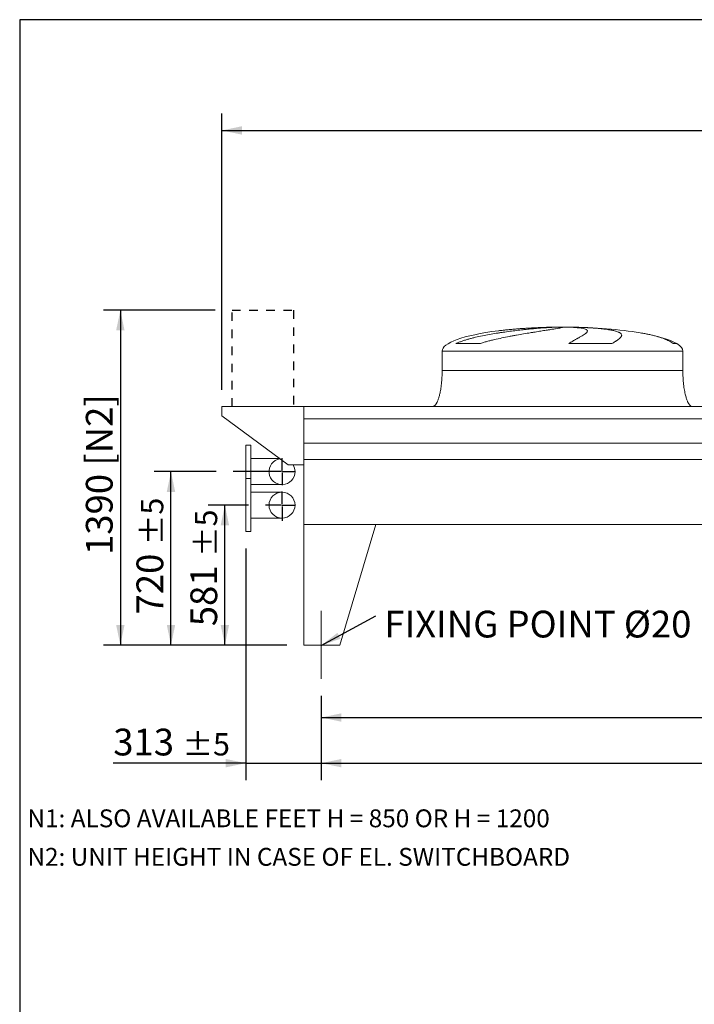
# Model space of a CAD drawing. Units: millimetres. Extents: x 205 to 14539, y 134 to 10173.
# Drawn here: x 205 to 3007, y 6087 to 10173 of the extents above; entities that cross this region are included whole.
import ezdxf

# ---------------------------------------------------------------- set-up
doc = ezdxf.new("R2010")
doc.units = ezdxf.units.MM
doc.header["$LTSCALE"] = 70
for name, pattern in [('SLD-Center', [19.05, 15.24, -1.27, 1.27, -1.27]), ('SLD-Solid', [0]), ('SLD-Stitch', [1.016, 0.508, -0.508])]:
    doc.linetypes.add(name, pattern=pattern)
doc.layers.add('GEOMETRY', color=7, linetype='SLD-Solid')
doc.layers.add('TITLE', color=7, linetype='SLD-Solid')
doc.styles.add('SLDTEXTSTYLE0', font='TXT', dxfattribs={"width": 0.605})
doc.dimstyles.new('SLDDIMSTYLE0', dxfattribs={"dimtxt": 107.869384765625, "dimasz": 83.99999999999999, "dimexe": 0, "dimexo": 0.0625, "dimgap": 26.96734619140625, "dimtad": 1, "dimdec": 0, "dimrnd": 1e-09, "dimzin": 12, "dimdsep": 46, "dimtxsty": 'SLDTEXTSTYLE0', "dimsah": 1, "dimcen": 0.09, "dimadec": 0, "dimazin": 3, "dimtol": 1, "dimtp": 5, "dimtm": 5, "dimtfac": 1, "dimtdec": 0, "dimtmove": 0, "dimatfit": 0, "dimfxl": 1, "dimfrac": 2, "dimtolj": 1, "dimarcsym": 0})
doc.dimstyles.new('SLDDIMSTYLE1', dxfattribs={"dimtxt": 107.869384765625, "dimasz": 83.99999999999999, "dimexe": 0, "dimexo": 0.0625, "dimgap": 26.96734619140625, "dimtad": 1, "dimdec": 0, "dimrnd": 1e-09, "dimzin": 12, "dimdsep": 46, "dimtxsty": 'SLDTEXTSTYLE0', "dimsah": 1, "dimcen": 0.09, "dimadec": 0, "dimazin": 3, "dimtol": 1, "dimtp": 5, "dimtm": 5, "dimtfac": 1, "dimtdec": 0, "dimtofl": 0, "dimtmove": 0, "dimatfit": 3, "dimfxl": 1, "dimfrac": 2, "dimtolj": 1, "dimarcsym": 0})
doc.dimstyles.new('SLDDIMSTYLE2', dxfattribs={"dimtxt": 107.869384765625, "dimasz": 83.99999999999999, "dimexe": 0, "dimexo": 0.0625, "dimgap": 26.96734619140625, "dimtad": 1, "dimdec": 0, "dimrnd": 1e-09, "dimzin": 12, "dimdsep": 46, "dimtxsty": 'SLDTEXTSTYLE0', "dimsah": 1, "dimcen": 0.09, "dimadec": 0, "dimazin": 3, "dimtfac": 1, "dimtdec": 0, "dimtofl": 0, "dimtmove": 0, "dimatfit": 3, "dimfxl": 1, "dimfrac": 2, "dimtolj": 1, "dimtzin": 12, "dimarcsym": 0})
doc.dimstyles.new('SLDDIMSTYLE4', dxfattribs={"dimtxt": 107.869384765625, "dimasz": 83.99999999999999, "dimexe": 0, "dimexo": 0.0625, "dimgap": 26.96734619140625, "dimtad": 1, "dimdec": 0, "dimrnd": 1e-09, "dimzin": 12, "dimdsep": 46, "dimtxsty": 'SLDTEXTSTYLE0', "dimsah": 1, "dimcen": 0.09, "dimadec": 0, "dimazin": 3, "dimtol": 1, "dimtp": 7, "dimtm": 7, "dimtfac": 1, "dimtdec": 0, "dimtofl": 0, "dimtmove": 0, "dimatfit": 3, "dimfxl": 1, "dimfrac": 2, "dimtolj": 1, "dimarcsym": 0})
doc.dimstyles.new('SLDDIMSTYLE5', dxfattribs={"dimtxt": 0.18, "dimasz": 83.99999999999999, "dimexe": 0, "dimexo": 0.0625, "dimgap": 0, "dimtad": 0, "dimtih": 1, "dimtoh": 1, "dimdec": 0, "dimrnd": 1e-09, "dimzin": 0, "dimdsep": 46, "dimtxsty": 'Standard', "dimsah": 1, "dimcen": 0.09, "dimadec": 0, "dimazin": 0, "dimtfac": 83.99999999999999, "dimtdec": 0, "dimtofl": 0, "dimtmove": 0, "dimatfit": 3, "dimfxl": 1, "dimfrac": 2, "dimtolj": 1, "dimtzin": 0, "dimarcsym": 0})

# ---------------------------------------------------------------- blocks, each defined once
blk = doc.blocks.new('_D_7')
at = {"layer": 'GEOMETRY', "color": 7}
for p, q in [((1017.135618228907, 8967.53257461463), (553.1772171909936, 8967.53257461463)), ((623.1772171909936, 8967.53257461463), (623.1772171909936, 7577.53257461463)), ((1314.635618228906, 7577.53257461463), (553.1772171909936, 7577.53257461463))]:
    blk.add_line(p, q, dxfattribs=at)
for points in [[(623.1772171909936, 8967.53257461463), (605.6772171909936, 8883.53257461463), (640.6772171909936, 8883.53257461463)], [(623.1772171909936, 7577.53257461463), (640.6772171909936, 7661.53257461463), (605.6772171909936, 7661.53257461463)]]:
    blk.add_solid(points, dxfattribs=at)
at = {"layer": 'GEOMETRY', "color": 7, "char_height": 111.125, "attachment_point": 1, "rotation": 90.00000000000041, "style": 'SLDTEXTSTYLE0'}
for s, insert in [('[N2]', (479.9295646088324, 8322.43595816021)), ('1390', (479.929564608835, 7951.504817014682))]:
    blk.add_mtext(s, dxfattribs=dict(at, insert=insert))
blk = doc.blocks.new('_D_8')
at = {"layer": 'GEOMETRY'}
for p, q in [((1457.635618228907, 7367.532574614631), (1457.635618228907, 7017.522767514294)), ((9761.635618228906, 7367.532574614631), (9761.635618228906, 7017.522767514294)), ((1457.635618228907, 7087.522767514294), (9761.635618228906, 7087.522767514294))]:
    blk.add_line(p, q, dxfattribs=at)
for points in [[(1457.635618228907, 7087.522767514294), (1541.635618228907, 7070.022767514294), (1541.635618228907, 7105.022767514294)], [(9761.635618228906, 7087.522767514294), (9677.635618228906, 7105.022767514294), (9677.635618228906, 7070.022767514294)]]:
    blk.add_solid(points, dxfattribs=at)
at = {"layer": 'GEOMETRY', "attachment_point": 1, "style": 'SLDTEXTSTYLE0'}
for s, insert, char_height in [('8304', (5356.260319885308, 7230.770420096455), 111.125), ('±5', (5726.676998373562, 7212.143380102608), 92.60416666666667)]:
    blk.add_mtext(s, dxfattribs=dict(at, insert=insert, char_height=char_height))
blk = doc.blocks.new('_D_11')
at = {"layer": 'GEOMETRY', "color": 7}
for p, q in [((1144.635618228907, 7978.53257461463), (1144.635618228907, 7017.522767514294)), ((1457.635618228907, 7367.532574614631), (1457.635618228907, 7017.522767514294)), ((1144.635618228907, 7087.522767514294), (593.7027089494649, 7087.522767514294)), ((1144.635618228907, 7087.522767514294), (1457.635618228907, 7087.522767514294)), ((1457.635618228907, 7087.522767514294), (1653.635618228907, 7087.522767514294))]:
    blk.add_line(p, q, dxfattribs=at)
for points in [[(1144.635618228907, 7087.522767514294), (1060.635618228907, 7105.022767514294), (1060.635618228907, 7070.022767514294)], [(1457.635618228907, 7087.522767514294), (1541.635618228907, 7070.022767514294), (1541.635618228907, 7105.022767514294)]]:
    blk.add_solid(points, dxfattribs=at)
at = {"layer": 'GEOMETRY', "color": 7, "attachment_point": 1, "style": 'SLDTEXTSTYLE0'}
for s, insert, char_height in [('313', (593.7027089494649, 7230.770420096455), 111.125), ('±5', (881.804562752265, 7212.143380102608), 92.60416666666667)]:
    blk.add_mtext(s, dxfattribs=dict(at, insert=insert, char_height=char_height))
blk = doc.blocks.new('_D_12')
at = {"layer": 'GEOMETRY', "color": 7}
for p, q in [((1155.41775277865, 8158.53257461463), (987.3236194291668, 8158.53257461463)), ((1057.323619429167, 7577.53257461463), (1057.323619429167, 8158.53257461463)), ((1314.635618228907, 7577.53257461463), (987.3236194291667, 7577.53257461463))]:
    blk.add_line(p, q, dxfattribs=at)
for points in [[(1057.323619429167, 8158.53257461463), (1039.823619429167, 8074.53257461463), (1074.823619429167, 8074.53257461463)], [(1057.323619429167, 7577.53257461463), (1074.823619429167, 7661.53257461463), (1039.823619429167, 7661.53257461463)]]:
    blk.add_solid(points, dxfattribs=at)
at = {"layer": 'GEOMETRY', "color": 7, "attachment_point": 1, "rotation": 90, "style": 'SLDTEXTSTYLE0'}
for s, insert, char_height in [('±5', (932.7030068408543, 7943.91654241656), 92.60416666666667), ('581', (914.0759668470072, 7655.81468861376), 111.125)]:
    blk.add_mtext(s, dxfattribs=dict(at, insert=insert, char_height=char_height))
blk = doc.blocks.new('_D_13')
at = {"layer": 'GEOMETRY', "color": 7}
for p, q in [((1021.60094006538, 8297.53257461463), (763.4689466124184, 8297.53257461463)), ((833.4689466124184, 7577.53257461463), (833.4689466124184, 8297.53257461463)), ((1314.635618228907, 7577.53257461463), (763.4689466124184, 7577.53257461463))]:
    blk.add_line(p, q, dxfattribs=at)
for points in [[(833.4689466124184, 8297.53257461463), (815.9689466124184, 8213.53257461463), (850.9689466124184, 8213.53257461463)], [(833.4689466124184, 7577.53257461463), (850.9689466124184, 7661.53257461463), (815.9689466124184, 7661.53257461463)]]:
    blk.add_solid(points, dxfattribs=at)
at = {"layer": 'GEOMETRY', "color": 7, "attachment_point": 1, "rotation": 90, "style": 'SLDTEXTSTYLE0'}
for s, insert, char_height in [('±5', (708.8483340241062, 7992.837836245196), 92.60416666666667), ('720', (690.2212940302592, 7704.735982442396), 111.125)]:
    blk.add_mtext(s, dxfattribs=dict(at, insert=insert, char_height=char_height))
blk = doc.blocks.new('_D_14')
at = {"layer": 'GEOMETRY', "color": 7}
for p, q in [((1457.635618228907, 7367.532574614631), (1457.635618228907, 7207.013302917122)), ((5657.635618228907, 7367.532574614631), (5657.635618228907, 7207.013302917122)), ((1457.635618228907, 7277.013302917122), (5657.635618228907, 7277.013302917122))]:
    blk.add_line(p, q, dxfattribs=at)
for points in [[(1457.635618228907, 7277.013302917122), (1541.635618228907, 7259.513302917122), (1541.635618228907, 7294.513302917122)], [(5657.635618228907, 7277.013302917122), (5573.635618228907, 7294.513302917122), (5573.635618228907, 7259.513302917122)]]:
    blk.add_solid(points, dxfattribs=at)
at = {"layer": 'GEOMETRY', "color": 7, "insert": (4205.010170727835, 7420.260955499283), "char_height": 111.125, "attachment_point": 1, "style": 'SLDTEXTSTYLE0'}
blk.add_mtext('4200', dxfattribs=at)
blk = doc.blocks.new('_D_16')
at = {"layer": 'GEOMETRY', "color": 7}
for p, q in [((1044.635618228907, 8637.53257461463), (1044.635618228907, 9783.750639223374)), ((9924.635618228906, 8418.53257461463), (9924.635618228906, 9783.750639223374)), ((1044.635618228907, 9713.750639223374), (9924.635618228906, 9713.750639223374))]:
    blk.add_line(p, q, dxfattribs=at)
for points in [[(1044.635618228907, 9713.750639223374), (1128.635618228907, 9696.250639223374), (1128.635618228907, 9731.250639223374)], [(9924.635618228906, 9713.750639223374), (9840.635618228906, 9731.250639223374), (9840.635618228906, 9696.250639223374)]]:
    blk.add_solid(points, dxfattribs=at)
at = {"layer": 'GEOMETRY', "color": 7, "attachment_point": 1, "style": 'SLDTEXTSTYLE0'}
for s, insert, char_height in [('8880', (5231.260319885308, 9856.998291805534), 111.125), ('±7', (5601.676998373562, 9838.371251811684), 92.60416666666667)]:
    blk.add_mtext(s, dxfattribs=dict(at, insert=insert, char_height=char_height))
blk = doc.blocks.new('SW_NOTE_3')
at = {"layer": 'GEOMETRY', "color": 0, "insert": (35.35384035313009, 20.65052523026065), "char_height": 111.125, "attachment_point": 1, "style": 'SLDTEXTSTYLE0'}
blk.add_mtext('FIXING POINT Ø20', dxfattribs=at)
blk = doc.blocks.new('SW_CENTERMARKSYMBOL_0')
at = {"layer": 'GEOMETRY', "color": 0}
for p, q in [((0, 4.999999999999866), (0, 56.50000000000072)), ((-4.999999999999866, 0), (-69.21786545025715, 0)), ((0, 0), (-2.499999999999933, 0)), ((0, 0), (0, 2.500000000000418)), ((0, 0), (0, -2.499999999999447)), ((0, 0), (2.499999999999933, 0)), ((4.999999999999866, 0), (56.49999999999999, 0)), ((0, -4.999999999999866), (0, -65.64759605055703))]:
    blk.add_line(p, q, dxfattribs=at)
blk = doc.blocks.new('SW_CENTERMARKSYMBOL_1')
at = {"layer": 'GEOMETRY', "color": 0}
for p, q in [((0, 4.999999999999866), (0, 56.50000000000072)), ((-4.999999999999866, 0), (-203.0346781635273, 0)), ((0, 0), (-2.499999999999933, 0)), ((0, 0), (0, 2.500000000000418)), ((0, 0), (0, -2.499999999999447)), ((0, 0), (2.499999999999933, 0)), ((4.999999999999866, 0), (56.49999999999999, 0)), ((0, -4.999999999999866), (0, -56.49999999999974))]:
    blk.add_line(p, q, dxfattribs=at)

msp = doc.modelspace()

# ---------------------------------------------------------------- linework, layer by layer
at = {"color": 8, "linetype": 'SLD-Solid', "lineweight": 15}
for p, q in [((2404.635618228906, 8896.925733332924), (2407.327509832674, 8896.925733332924)), ((2484.63561822891, 8897.40749639182), (2434.635618228907, 8897.40749639182)), ((2934.635618228908, 8828.757564606622), (2918.747444683341, 8828.757564606622)), ((1959.635618228907, 8797.53257461463), (2959.635618228907, 8797.53257461463))]:
    msp.add_line(p, q, dxfattribs=at)
at = {"color": 7, "linetype": 'SLD-Solid', "lineweight": 15}
for p, q in [((2428.0889142296, 8896.925733332924), (2459.635618228908, 8896.925733332924)), ((2492.73544450227, 8896.925733332924), (2511.943726625141, 8896.925733332924)), ((2115.681737356475, 8828.757564606622), (2016.599409502706, 8828.757564606622)), ((2664.912640248983, 8828.757564606622), (2485.646514103339, 8828.757564606622)), ((1959.635618228907, 8797.53257461463), (1959.635618228907, 8717.53257461463)), ((2959.635618228907, 8717.53257461463), (2959.635618228907, 8797.53257461463)), ((1384.635618228907, 8567.53257461463), (1044.635618228907, 8567.53257461463)), ((1044.635618228907, 8567.53257461463), (1044.635618228907, 8529.53257461463)), ((3469.635618228907, 8567.53257461463), (1384.635618228907, 8567.53257461463)), ((1384.635618228907, 8517.046935023585), (1384.635618228907, 8567.53257461463)), ((1384.635618228907, 8325.53257461463), (1384.635618228907, 8567.53257461463)), ((1044.635618228907, 8529.53257461463), (1319.635618228907, 8325.53257461463)), ((3469.635618228907, 8517.046935023585), (1384.635618228907, 8517.046935023585)), ((1164.635618228908, 8407.532574614628), (1144.635618228908, 8407.532574614628)), ((1144.635618228908, 8297.532574614628), (1144.635618228908, 8407.532574614628)), ((1164.635618228908, 8297.532574614628), (1164.635618228908, 8407.532574614628)), ((3469.635618228907, 8415.53257461463), (1384.635618228907, 8415.53257461463)), ((1284.586598621064, 8351.53257461463), (1164.635618228908, 8351.53257461463)), ((3469.635618228907, 8348.53257461463), (1384.635618228907, 8348.53257461463)), ((1384.635618228907, 8077.53257461463), (1384.635618228907, 8348.53257461463)), ((1144.635618228908, 8268.53257461463), (1144.635618228908, 8297.532574614628)), ((1164.635618228908, 8268.53257461463), (1164.635618228908, 8297.532574614628)), ((1319.635618228907, 8325.53257461463), (1384.635618228907, 8325.53257461463)), ((1164.635618228908, 8268.53257461463), (1144.635618228908, 8268.53257461463)), ((1144.635618228908, 8268.53257461463), (1144.635618228908, 8048.53257461463)), ((1164.635618228908, 8268.53257461463), (1164.635618228908, 8048.53257461463)), ((1164.635618228908, 8243.53257461463), (1294.635618228908, 8243.53257461463)), ((1294.635618228908, 8212.53257461463), (1164.635618228908, 8212.53257461463)), ((1164.635618228908, 8104.53257461463), (1294.635618228908, 8104.53257461463)), ((1384.635618228907, 8077.53257461463), (1684.635618228907, 8077.53257461463)), ((1384.635618228907, 8077.53257461463), (1384.635618228907, 7577.53257461463)), ((9834.635618228906, 8077.53257461463), (1384.635618228907, 8077.53257461463)), ((1684.635618228907, 8077.53257461463), (1534.635618228907, 7577.53257461463)), ((1144.635618228908, 8048.53257461463), (1164.635618228908, 8048.53257461463)), ((1534.635618228908, 7577.53257461463), (1384.635618228907, 7577.53257461463))]:
    msp.add_line(p, q, dxfattribs=at)
msp.add_circle((1294.635618228908, 8158.53257461463), 54.00000000000023, dxfattribs=at)
for radius, start, end in [(54.00000000000096, 99.62111616955747, 0), (54.00000000000023, 0, 31.23292901551341)]:
    msp.add_arc((1294.635618228908, 8297.53257461463), radius, start, end, dxfattribs=at)
for major_axis, ratio, start_param, end_param in [((-500.0000000000007, 0), 0.1999999999999997, 5.274037834467793, 6.283185307179586), ((-500.0000000000007, 0), 0.1999999999999997, 4.822612030372444, 5.274037834467793), ((-500.0000000000007, 0), 0.1999999999999997, 4.762409837190468, 4.822612030372444), ((-500.0000000000007, 0), 0.1999999999999997, 4.712388980384692, 4.762409837190468), ((499.9999999999995, 0), 0.2000000000000002, 1.520775469989122, 1.570796326794897), ((499.9999999999995, 0), 0.2000000000000002, 0.870235238109559, 1.520775469989122), ((499.9999999999995, 0), 0.2000000000000002, 0.3175604292915171, 0.870235238109559), ((499.9999999999995, 0), 0.2000000000000002, 0, 0.3175604292915171)]:
    msp.add_ellipse((2459.635618228908, 8797.53257461463), major_axis=major_axis, ratio=ratio, start_param=start_param, end_param=end_param, dxfattribs=at)
for points, knots in [([(2016.599409502706, 8828.757564606622), (2020.817197643837, 8830.798129503697), (2025.114859935949, 8832.663536369191), (2033.832779455744, 8836.169184823228), (2038.253573069435, 8837.80764201068), (2047.199693906785, 8840.92136954515), (2051.725207314383, 8842.396015414613), (2060.870037585004, 8845.220139721283), (2065.489433400254, 8846.569350354035), (2072.483870845874, 8848.51814299875), (2074.827792519784, 8849.155537400773), (2079.518723458751, 8850.402851645209), (2081.867711093493, 8851.013339355926), (2088.924475177623, 8852.809007636817), (2093.642023037552, 8853.958536149808), (2107.828994219492, 8857.287634292668), (2117.332493003402, 8859.348889776273), (2136.414078029271, 8863.23597950802), (2145.992302146451, 8865.06112516383), (2165.214060192112, 8868.523822094432), (2174.857653543178, 8870.161065867442), (2186.949614595223, 8872.109855065097), (2189.367736062654, 8872.494334264908), (2194.185497051962, 8873.250437856861), (2196.587697556499, 8873.62247662745), (2203.774307705581, 8874.721382688334), (2208.538732235026, 8875.431062649863), (2222.752228429054, 8877.497039712985), (2232.121631382077, 8878.790534649012), (2250.646328425219, 8881.232647955658), (2259.801638857884, 8882.38118128604), (2277.892923174389, 8884.548520175482), (2286.828924334349, 8885.567280886133), (2297.855889206558, 8886.765706408587), (2300.050691818506, 8887.001250349642), (2304.406313135574, 8887.4629154045), (2306.569098849342, 8887.689250801495), (2313.012727090404, 8888.355151613097), (2317.248860296957, 8888.781622846782), (2329.780445373645, 8890.011303422169), (2337.899379017076, 8890.76492470934), (2353.669890787212, 8892.150055910466), (2361.321474103136, 8892.781540181237), (2376.151266019484, 8893.928192457175), (2383.32951443099, 8894.44335287462), (2391.996340010363, 8895.015823945452), (2393.713427424797, 8895.126666908756), (2397.104687719616, 8895.340461659947), (2398.780329895209, 8895.443511331043), (2403.747481292942, 8895.741260902476), (2406.979241782693, 8895.924569135157), (2416.436053370782, 8896.429780376822), (2422.423063856983, 8896.707088112582), (2428.0889142296, 8896.925733332924)], [0, 0, 0, 0, 0.03124999999999992, 0.03124999999999992, 0.06249999999999985, 0.06249999999999985, 0.09374999999999978, 0.09374999999999978, 0.1249999999999997, 0.1249999999999997, 0.1406249999999998, 0.1406249999999998, 0.1562499999999999, 0.1562499999999999, 0.1875000000000004, 0.1875000000000004, 0.2500000000000005, 0.2500000000000005, 0.3125000000000006, 0.3125000000000006, 0.3750000000000006, 0.3750000000000006, 0.3906250000000009, 0.3906250000000009, 0.4062500000000011, 0.4062500000000011, 0.4375000000000016, 0.4375000000000016, 0.5000000000000018, 0.5000000000000018, 0.562500000000002, 0.562500000000002, 0.6250000000000021, 0.6250000000000021, 0.6406250000000021, 0.6406250000000021, 0.6562500000000021, 0.6562500000000021, 0.6875000000000021, 0.6875000000000021, 0.7500000000000018, 0.7500000000000018, 0.8125000000000016, 0.8125000000000016, 0.8750000000000013, 0.8750000000000013, 0.8906250000000012, 0.8906250000000012, 0.9062500000000012, 0.9062500000000012, 0.9375000000000011, 0.9375000000000011, 1, 1, 1, 1]), ([(2459.635618228908, 8896.925733332924), (2459.635618228908, 8896.688349412787), (2459.02157423473, 8896.38335138445), (2456.613119175876, 8895.63962020837), (2454.818551296367, 8895.200885614124), (2451.24172980151, 8894.438404254408), (2449.901611282863, 8894.166793761588), (2447.666498929815, 8893.732174575638), (2446.883949390721, 8893.582763790315), (2445.653245896046, 8893.35167595185), (2445.233529994479, 8893.273484463292), (2444.375014602602, 8893.114746250772), (2443.935865595324, 8893.034136288594), (2439.908501952616, 8892.299978751365), (2435.787974935059, 8891.584303893675), (2426.506953866815, 8890.022386192008), (2421.346325259612, 8889.176168489594), (2412.825558277473, 8887.800539849877), (2409.855027699914, 8887.324224871585), (2405.201050241202, 8886.581481476394), (2403.616674166931, 8886.329184266297), (2400.381110739512, 8885.814833497758), (2398.727341735443, 8885.552371293827), (2390.336667859473, 8884.222267055447), (2383.218027408918, 8883.098695015717), (2368.200062727154, 8880.721158740855), (2360.300633209611, 8879.467259564834), (2347.867058049582, 8877.474542332338), (2343.624906010223, 8876.791594942251), (2337.113352770063, 8875.73665175324), (2334.918099729303, 8875.379911591395), (2330.477629689608, 8874.65576428163), (2328.230558781202, 8874.288048265922), (2316.940203744835, 8872.433241163915), (2307.681006756648, 8870.889437134256), (2288.729736819019, 8867.65919413997), (2279.037574618762, 8865.97293074349), (2264.178904579264, 8863.311241125974), (2259.172500614523, 8862.40185955435), (2251.582214306151, 8861.000137431374), (2249.038665660115, 8860.526611619545), (2243.92451616797, 8859.566111493392), (2241.353142134765, 8859.07897242667), (2228.509653339554, 8856.62293590663), (2218.213555113033, 8854.58206851651), (2197.594105859652, 8850.292053275853), (2187.27050863058, 8848.043946749709), (2171.78064464435, 8844.444867135553), (2166.616676815072, 8843.206980207828), (2158.872876128304, 8841.278055438826), (2156.291978444259, 8840.62301203485), (2151.131625131487, 8839.285480457296), (2148.550924975454, 8838.602626928208), (2140.846568074799, 8836.516246090172), (2135.74955271952, 8835.072793051166), (2125.64446116715, 8832.040640491461), (2120.636163540111, 8830.452758207826), (2115.681737356475, 8828.757564606622)], [0, 0, 0, 0, 0.06250000000000017, 0.06250000000000017, 0.1250000000000003, 0.1250000000000003, 0.1562500000000004, 0.1562500000000004, 0.1718750000000002, 0.1718750000000002, 0.1796874999999997, 0.1796874999999997, 0.1874999999999991, 0.1874999999999991, 0.2499999999999992, 0.2499999999999992, 0.3124999999999993, 0.3124999999999993, 0.3437499999999997, 0.3437499999999997, 0.3593749999999997, 0.3593749999999997, 0.3749999999999997, 0.3749999999999997, 0.4374999999999991, 0.4374999999999991, 0.4999999999999984, 0.4999999999999984, 0.5312499999999983, 0.5312499999999983, 0.5468749999999981, 0.5468749999999981, 0.5624999999999979, 0.5624999999999979, 0.6249999999999976, 0.6249999999999976, 0.6874999999999971, 0.6874999999999971, 0.7187499999999971, 0.7187499999999971, 0.7343749999999972, 0.7343749999999972, 0.7499999999999972, 0.7499999999999972, 0.812499999999998, 0.812499999999998, 0.8749999999999989, 0.8749999999999989, 0.9062499999999994, 0.9062499999999994, 0.9218749999999996, 0.9218749999999996, 0.9374999999999997, 0.9374999999999997, 0.9687499999999999, 0.9687499999999999, 1, 1, 1, 1]), ([(2485.646514103339, 8828.757564606622), (2488.480657665331, 8830.798129503697), (2491.279317580467, 8832.663536369191), (2496.771297902019, 8836.169184823228), (2499.465088437373, 8837.80764201068), (2504.729293853943, 8840.92136954515), (2507.299877858622, 8842.396015414613), (2512.305559159537, 8845.220139721283), (2514.74073165831, 8846.569350354035), (2518.284935066499, 8848.51814299875), (2519.448962283368, 8849.155537400773), (2521.731168242316, 8850.402851645209), (2522.85038127616, 8851.013339355926), (2526.14213617252, 8852.809007636817), (2528.248795117229, 8853.958536149808), (2534.303706900254, 8857.287634292668), (2537.987116741919, 8859.348889776273), (2544.636773981695, 8863.23597950802), (2547.603174421188, 8865.061125163831), (2552.799812345389, 8868.523822094432), (2555.0301783809, 8870.161065867442), (2557.338248311963, 8872.109855065097), (2557.77536018416, 8872.494334264908), (2558.597501133406, 8873.25043785686), (2558.983027796928, 8873.62247662745), (2560.063489096569, 8874.721382688334), (2560.682336140865, 8875.431062649863), (2562.237457003446, 8877.497039712985), (2562.872793941141, 8878.790534649012), (2563.344655614515, 8881.232647955658), (2563.181201310043, 8882.38118128604), (2562.043756934633, 8884.548520175482), (2561.069842269422, 8885.567280886133), (2559.32785834705, 8886.765706408587), (2558.953673421955, 8887.001250349642), (2558.1562355416, 8887.4629154045), (2557.732677024212, 8887.689250801495), (2556.388087197469, 8888.355151613097), (2555.393174597967, 8888.781622846782), (2552.116490551387, 8890.011303422169), (2549.543269230093, 8890.76492470934), (2543.626232058626, 8892.150055910466), (2540.282421653348, 8892.781540181237), (2532.815130664393, 8893.928192457175), (2528.691713649746, 8894.44335287462), (2523.033898060645, 8895.015823945454), (2521.877662348318, 8895.126666908756), (2519.522858272482, 8895.340461659947), (2518.32334236213, 8895.443511331043), (2514.658666376893, 8895.741260902474), (2512.127407364857, 8895.924569135157), (2504.269846990154, 8896.429780376824), (2498.680238704183, 8896.707088112582), (2492.73544450227, 8896.925733332924)], [0, 0, 0, 0, 0.03124999999999865, 0.03124999999999865, 0.06249999999999729, 0.06249999999999729, 0.09374999999999595, 0.09374999999999595, 0.1249999999999946, 0.1249999999999946, 0.1406249999999948, 0.1406249999999948, 0.1562499999999949, 0.1562499999999949, 0.1874999999999948, 0.1874999999999948, 0.2499999999999939, 0.2499999999999939, 0.3124999999999931, 0.3124999999999931, 0.3749999999999923, 0.3749999999999923, 0.3906249999999923, 0.3906249999999923, 0.4062499999999924, 0.4062499999999924, 0.437499999999993, 0.437499999999993, 0.4999999999999936, 0.4999999999999936, 0.5624999999999942, 0.5624999999999942, 0.6249999999999948, 0.6249999999999948, 0.6406249999999951, 0.6406249999999951, 0.6562499999999954, 0.6562499999999954, 0.687499999999996, 0.687499999999996, 0.749999999999997, 0.749999999999997, 0.8124999999999981, 0.8124999999999981, 0.8749999999999992, 0.8749999999999992, 0.8906249999999997, 0.8906249999999997, 0.9062500000000001, 0.9062500000000001, 0.9375000000000002, 0.9375000000000002, 1, 1, 1, 1]), ([(2511.943726625142, 8896.925733332924), (2522.143521430145, 8896.688349412787), (2532.052036587465, 8896.38335138445), (2551.308994303707, 8895.63962020837), (2560.657363107782, 8895.200885614124), (2574.259842514943, 8894.438404254408), (2578.723823515825, 8894.166793761588), (2585.312997089115, 8893.732174575638), (2587.49157766757, 8893.582763790317), (2590.732438846802, 8893.35167595185), (2591.808223557914, 8893.273484463292), (2593.950730288257, 8893.114746250772), (2595.018256978486, 8893.034136288594), (2604.55820872785, 8892.299978751365), (2612.583057991766, 8891.584303893675), (2627.756533991906, 8890.022386192008), (2634.905050996118, 8889.176168489594), (2644.970060364255, 8887.800539849877), (2648.215178000145, 8887.324224871585), (2652.915583522881, 8886.581481476394), (2654.454489882073, 8886.329184266297), (2657.475892442799, 8885.814833497758), (2658.960518238921, 8885.552371293827), (2666.200769833803, 8884.222267055447), (2671.428992189753, 8883.098695015717), (2680.798550168149, 8880.721158740853), (2684.939753133167, 8879.467259564834), (2690.335497021128, 8877.474542332338), (2691.997754907018, 8876.791594942251), (2694.283671308241, 8875.73665175324), (2695.011044440611, 8875.379911591395), (2696.395838472545, 8874.65576428163), (2697.05363633308, 8874.288048265922), (2700.1471422551, 8872.433241163915), (2702.015535499451, 8870.889437134256), (2704.584349143475, 8867.659194139971), (2705.284609528776, 8865.97293074349), (2705.45990471346, 8863.311241125974), (2705.372165546766, 8862.40185955435), (2705.018505725478, 8861.000137431374), (2704.863589957885, 8860.526611619545), (2704.47897948341, 8859.566111493392), (2704.249066734896, 8859.07897242667), (2702.920128518666, 8856.62293590663), (2701.280456127716, 8854.58206851651), (2696.898674137391, 8850.292053275853), (2694.156215525989, 8848.04394674971), (2689.227959192001, 8844.444867135551), (2687.449210671052, 8843.206980207828), (2684.577009032901, 8841.278055438826), (2683.585585899273, 8840.62301203485), (2681.534601106221, 8839.285480457296), (2680.47443111305, 8838.602626928208), (2677.206567985369, 8836.516246090172), (2674.907257823561, 8835.072793051166), (2670.078620362901, 8832.040640491461), (2667.549102689454, 8830.452758207828), (2664.912640248983, 8828.757564606622)], [0, 0, 0, 0, 0.06250000000000573, 0.06250000000000573, 0.1250000000000115, 0.1250000000000115, 0.1562500000000143, 0.1562500000000143, 0.1718750000000159, 0.1718750000000159, 0.1796875000000169, 0.1796875000000169, 0.1875000000000179, 0.1875000000000179, 0.250000000000017, 0.250000000000017, 0.3125000000000162, 0.3125000000000162, 0.3437500000000158, 0.3437500000000158, 0.3593750000000157, 0.3593750000000157, 0.3750000000000154, 0.3750000000000154, 0.4375000000000145, 0.4375000000000145, 0.5000000000000135, 0.5000000000000135, 0.5312500000000125, 0.5312500000000125, 0.5468750000000118, 0.5468750000000118, 0.562500000000011, 0.562500000000011, 0.6250000000000072, 0.6250000000000072, 0.6875000000000036, 0.6875000000000036, 0.718750000000002, 0.718750000000002, 0.7343750000000016, 0.7343750000000016, 0.750000000000001, 0.750000000000001, 0.8125000000000004, 0.8125000000000004, 0.8749999999999999, 0.8749999999999999, 0.9062499999999994, 0.9062499999999994, 0.921874999999999, 0.921874999999999, 0.9374999999999987, 0.9374999999999987, 0.9687499999999993, 0.9687499999999993, 1, 1, 1, 1]), ([(1959.635618228907, 8717.53257461463), (1959.600047057565, 8712.71712954575), (1959.52956187072, 8703.175201838305), (1958.965663384324, 8689.076878286323), (1958.091165601979, 8675.470039514892), (1956.908944325614, 8662.548089937522), (1955.471144371793, 8650.4684069315), (1953.853098291466, 8639.530758320916), (1952.119737158729, 8629.766799338156), (1950.332636443223, 8621.166748003896), (1948.495072662806, 8613.508059234233), (1946.645898380274, 8606.763456860672), (1944.753173650445, 8600.67287382822), (1942.842359952136, 8595.247117746692), (1940.935360012218, 8590.480180390237), (1939.160630736155, 8586.548889429527), (1937.540239884889, 8583.347274641881), (1936.111498804699, 8580.811679953656), (1934.659162995228, 8578.473029293431), (1932.925583399781, 8575.975193391649), (1930.808475330439, 8573.406563042508), (1928.388163299988, 8571.067687535455), (1925.816820700495, 8569.223201447545), (1922.872021218059, 8567.826153232927), (1920.719940242899, 8567.630934973251), (1919.635618228907, 8567.53257461463)], [0, 0, 0, 0, 0.08918102144821634, 0.1767144775535671, 0.2612700687649852, 0.3416808293210749, 0.4170010828952859, 0.4865403385840197, 0.5464246884623158, 0.6006353143640845, 0.649194137240892, 0.6922677497253914, 0.7301334829038728, 0.7672923008882314, 0.7987735261793673, 0.8251921595736215, 0.8471502542954258, 0.8652084018057943, 0.8790755518858424, 0.8981233069692055, 0.9214798344606631, 0.9406175212610579, 0.9602647765482125, 0.9799794812477233, 1, 1, 1, 1]), ([(2999.635618228907, 8567.53257461463), (2999.035117130206, 8567.562117000274), (2997.867852083082, 8567.619542031214), (2995.722845515027, 8568.171736574752), (2993.457141828873, 8569.231864488638), (2991.360644014966, 8570.724946670694), (2989.939237884545, 8571.985153223937), (2988.993090139209, 8572.93033355734), (2988.269475655456, 8573.70714253906), (2987.527507538544, 8574.558687429213), (2986.483518597302, 8575.845705853095), (2985.103091631656, 8577.731735852842), (2983.372220471941, 8580.422163381316), (2981.442155801711, 8583.85630743), (2979.334081721177, 8588.171943442174), (2977.141897310971, 8593.360740211288), (2974.896534904587, 8599.501355514301), (2972.636559493421, 8606.657088751253), (2970.371351906973, 8615.025657574966), (2968.158819888171, 8624.665077339248), (2966.063733051075, 8635.591866102148), (2964.196071065526, 8647.507652896347), (2962.600246782029, 8660.280693319048), (2961.312666416469, 8673.732171797337), (2960.361972779882, 8687.907579307126), (2959.750436718914, 8702.589691051258), (2959.674108845047, 8712.523269970236), (2959.635618228907, 8717.53257461463)], [0, 0, 0, 0, 0.0111075016741504, 0.02159096543393436, 0.04079394173387212, 0.05706027631255235, 0.06909993353698937, 0.07593683175659291, 0.08182082151093908, 0.08875695186003028, 0.0968488130324235, 0.1125044419447284, 0.1320124983836966, 0.1560582933864003, 0.1854149496467229, 0.2209123735415652, 0.2603244724772138, 0.3064549056323195, 0.3598381341357368, 0.4208362037553866, 0.4895665585837713, 0.5658354143612631, 0.644157655371525, 0.7279159818187199, 0.8160455695282866, 0.9072354696695827, 1, 1, 1, 1])]:
    msp.add_open_spline(points, degree=3, knots=knots, dxfattribs=at)
at = {"color": 8, "linetype": 'SLD-Solid', "lineweight": 15}
for points, knots in [([(2407.327509832674, 8896.925733332924), (2402.411101028826, 8896.802531873818), (2392.574495509499, 8896.55603403343), (2377.536772036452, 8896.06356595766), (2362.202468637023, 8895.475897223841), (2346.588540747915, 8894.780348369417), (2330.75048080927, 8893.976793085763), (2315.034680064088, 8893.079830733039), (2299.493267887102, 8892.092583313395), (2284.171575581631, 8891.018976996504), (2268.821596963183, 8889.838392321923), (2253.495159474433, 8888.54733050194), (2238.250587654356, 8887.142200925431), (2223.379789884418, 8885.649958308837), (2208.978074441663, 8884.060052138593), (2199.022739675137, 8882.903127500442), (2193.964750387688, 8882.243031064572), (2193.428360164536, 8882.173029082674)], [0, 0, 0, 0, 0.06989641666509579, 0.1398466859409203, 0.2097432037456882, 0.2816680131161168, 0.3536513582218454, 0.4255763467899896, 0.4954705056244105, 0.5654181509807625, 0.6353125248964, 0.7072161596030797, 0.7791777252479236, 0.851081657987479, 0.9213432920215702, 0.991658604487411, 1, 1, 1, 1]), ([(2918.747444683341, 8828.757564606622), (2916.098650381434, 8830.789938627893), (2910.800175672402, 8834.855366563634), (2901.962209595505, 8839.934075492503), (2892.530193837589, 8844.599468649845), (2881.769542644529, 8849.11831147431), (2869.625179346855, 8853.521923993056), (2855.994671261802, 8857.775520260395), (2841.524275558911, 8861.719513903776), (2826.237528166642, 8865.404979873194), (2810.144069781616, 8868.833791609864), (2795.36782953818, 8871.685716400025), (2785.755493387931, 8873.307553293014), (2781.906936876766, 8873.956899179073)], [0, 0, 0, 0, 0.0811834526296315, 0.1623940636841353, 0.2447074869578685, 0.3270256248615818, 0.4263775211219565, 0.5258093894369169, 0.6251671291534509, 0.7273428854968528, 0.8295989636163464, 0.93177537615904, 1, 1, 1, 1]), ([(1959.635618228907, 8717.53257461463), (1959.635618228907, 8717.53257461463), (1960.439453184554, 8717.53257461463), (1963.647056601069, 8717.53257461463), (1966.050820097963, 8717.53257461463), (1972.435135956637, 8717.53257461463), (1976.415678438273, 8717.53257461463), (1985.915222287367, 8717.53257461463), (1991.43420895366, 8717.53257461463), (2003.957494992926, 8717.53257461463), (2010.961774985296, 8717.53257461463), (2026.388197124253, 8717.53257461463), (2034.810315397444, 8717.53257461463), (2052.991308757952, 8717.53257461463), (2062.750155708995, 8717.53257461463), (2083.510627386251, 8717.53257461463), (2094.512219984279, 8717.53257461463), (2117.652235287203, 8717.53257461463), (2129.790622181415, 8717.53257461463), (2155.08733011302, 8717.53257461463), (2168.245612002106, 8717.53257461463), (2195.455391436424, 8717.53257461463), (2209.506846872744, 8717.53257461463), (2238.367652759443, 8717.53257461463), (2253.176958545838, 8717.53257461463), (2283.410845547308, 8717.53257461463), (2298.835379973466, 8717.53257461463), (2330.151179230358, 8717.53257461463), (2346.042395597847, 8717.53257461463), (2378.13851884436, 8717.53257461463), (2394.343376052539, 8717.53257461463), (2426.910720076282, 8717.53257461463), (2443.273156491758, 8717.53257461463), (2475.998079966664, 8717.53257461463), (2492.360516382138, 8717.53257461463), (2524.927860405879, 8717.53257461463), (2541.132717614054, 8717.53257461463), (2573.22884086056, 8717.53257461463), (2589.120057228044, 8717.53257461463), (2620.435856484925, 8717.53257461463), (2635.860390911076, 8717.53257461463), (2666.09427791253, 8717.53257461463), (2680.903583698917, 8717.53257461463), (2709.764389585598, 8717.53257461463), (2723.815845021907, 8717.53257461463), (2751.025624456203, 8717.53257461463), (2764.183906345277, 8717.53257461463), (2789.480614276858, 8717.53257461463), (2801.619001171055, 8717.53257461463), (2824.759016473951, 8717.53257461463), (2835.760609071963, 8717.53257461463), (2856.521080749189, 8717.53257461463), (2866.279927700216, 8717.53257461463), (2884.460921060692, 8717.53257461463), (2892.883039333865, 8717.53257461463), (2908.309461472787, 8717.53257461463), (2915.313741465138, 8717.53257461463), (2927.837027504369, 8717.53257461463), (2933.356014170643, 8717.53257461463), (2942.855558019699, 8717.53257461463), (2946.836100501316, 8717.53257461463), (2953.220416359952, 8717.53257461463), (2955.624179856825, 8717.53257461463), (2958.831783273301, 8717.53257461463), (2959.635618228928, 8717.53257461463), (2959.635618228907, 8717.53257461463)], [0, 0, 0, 0, 0.03125000000000003, 0.03125000000000003, 0.06250000000000007, 0.06250000000000007, 0.09375000000000011, 0.09375000000000011, 0.1250000000000001, 0.1250000000000001, 0.1562500000000002, 0.1562500000000002, 0.1875000000000002, 0.1875000000000002, 0.2187500000000002, 0.2187500000000002, 0.2500000000000003, 0.2500000000000003, 0.2812500000000003, 0.2812500000000003, 0.3125000000000003, 0.3125000000000003, 0.3437500000000004, 0.3437500000000004, 0.3750000000000003, 0.3750000000000003, 0.4062500000000002, 0.4062500000000002, 0.4375000000000002, 0.4375000000000002, 0.4687500000000001, 0.4687500000000001, 0.5, 0.5, 0.5312499999999999, 0.5312499999999999, 0.5624999999999999, 0.5624999999999999, 0.5937499999999998, 0.5937499999999998, 0.6249999999999997, 0.6249999999999997, 0.6562499999999997, 0.6562499999999997, 0.6874999999999997, 0.6874999999999997, 0.7187499999999997, 0.7187499999999997, 0.7499999999999997, 0.7499999999999997, 0.7812499999999998, 0.7812499999999998, 0.8124999999999998, 0.8124999999999998, 0.8437499999999998, 0.8437499999999998, 0.8749999999999999, 0.8749999999999999, 0.9062499999999999, 0.9062499999999999, 0.9374999999999999, 0.9374999999999999, 0.96875, 0.96875, 1, 1, 1, 1])]:
    msp.add_open_spline(points, degree=3, knots=knots, dxfattribs=at)
at = {"layer": 'GEOMETRY', "color": 7, "linetype": 'SLD-Stitch'}
for p, q in [((1087.135618228908, 8567.53257461463), (1087.135618228908, 8967.53257461463)), ((1087.135618228908, 8967.53257461463), (1342.135618228908, 8967.53257461463)), ((1342.135618228908, 8967.53257461463), (1342.135618228908, 8567.53257461463))]:
    msp.add_line(p, q, dxfattribs=at)
at = {"layer": 'GEOMETRY', "lineweight": 0}
msp.add_line((1330.651901423765, 8567.53257461463), (1075.657544958178, 8567.53257461463), dxfattribs=at)
at = {"layer": 'GEOMETRY', "linetype": 'SLD-Center', "lineweight": 0}
msp.add_line((1457.635618228907, 7437.53257461463), (1457.635618228907, 7719.53257461463), dxfattribs=at)
at = {"layer": 'TITLE', "color": 7, "linetype": 'SLD-Solid'}
for p, q in [((14538.72044182037, 10173.43669411682), (204.9943158611312, 10173.43669411682)), ((204.9943158611312, 10173.43669411682), (204.9943158611312, 134.3598052744771))]:
    msp.add_line(p, q, dxfattribs=at)

# ---------------------------------------------------------------- block references
at = {"layer": 'GEOMETRY'}
for name, p in [('SW_CENTERMARKSYMBOL_1', (1294.635618228907, 8297.53257461463)), ('SW_CENTERMARKSYMBOL_0', (1294.635618228907, 8158.53257461463)), ('SW_NOTE_3', (1684.361483007209, 7699.656284648024))]:
    msp.add_blockref(name, p, dxfattribs=at)

# ---------------------------------------------------------------- texts
at = {"layer": 'GEOMETRY', "char_height": 74.08333333333333, "attachment_point": 1, "style": 'SLDTEXTSTYLE0'}
for s, insert in [('N1: ALSO AVAILABLE FEET H = 850 OR H = 1200', (237.3157814055585, 6895.592862383788)), ('N2: UNIT HEIGHT IN CASE OF EL. SWITCHBOARD', (237.3157814055449, 6735.754541886103))]:
    msp.add_mtext(s, dxfattribs=dict(at, insert=insert))

# ---------------------------------------------------------------- dimensions: what is measured, and where the dimension line sits
at = {"layer": 'GEOMETRY', "color": 7}
for base, p1, p2, dimstyle, picture, middle in [((9924.635618228906, 9713.750639223374), (1044.635618228907, 8567.53257461463), (9924.635618228906, 8348.53257461463), 'SLDDIMSTYLE4', '_D_16', (5484.635618228906, 9713.750639223374)), ((1457.635618228907, 7087.522767514293), (1144.635618228907, 8048.53257461463), (1457.635618228907, 7437.532574614631), 'SLDDIMSTYLE0', '_D_11', (805.9205949503362, 7087.522767514293)), ((5657.635618228907, 7277.013302917121), (1457.635618228907, 7437.532574614631), (5657.635618228907, 7437.532574614631), 'SLDDIMSTYLE2', '_D_14', (4369.639803800597, 7277.013302917121))]:
    dim = msp.add_linear_dim(base=base, p1=p1, p2=p2, dimstyle=dimstyle, dxfattribs=at)
    dim.commit()
    dim.dimension.update_dxf_attribs({"geometry": picture, "text_midpoint": middle, "dimtype": 160})
for base, p1, p2, text, dimstyle, picture, middle in [((623.1772171909938, 7577.53257461463), (1087.135618228907, 8967.53257461463), (1384.635618228906, 7577.53257461463), '<> [N2]', 'SLDDIMSTYLE2', '_D_7', (623.1772171909938, 8272.53257461463)), ((833.4689466124186, 8297.53257461463), (1384.635618228907, 7577.53257461463), (1091.60094006538, 8297.53257461463), '<> ', 'SLDDIMSTYLE1', '_D_13', (833.4689466124186, 7937.53257461463))]:
    dim = msp.add_linear_dim(base=base, p1=p1, p2=p2, angle=90.0000000000002, text=text, dimstyle=dimstyle, dxfattribs=at)
    dim.commit()
    dim.dimension.update_dxf_attribs({"geometry": picture, "text_midpoint": middle, "dimtype": 160})
dim = msp.add_linear_dim(base=(1057.323619429166, 8158.53257461463), p1=(1384.635618228907, 7577.53257461463), p2=(1225.41775277865, 8158.53257461463), angle=90.0000000000002, dimstyle='SLDDIMSTYLE1', dxfattribs=at)
dim.commit()
dim.dimension.update_dxf_attribs({"geometry": '_D_12', "text_midpoint": (1057.323619429166, 7868.03257461463), "dimtype": 160})
at = {"layer": 'GEOMETRY'}
dim = msp.add_linear_dim(base=(9761.635618228906, 7087.522767514293), p1=(1457.635618228907, 7437.532574614631), p2=(9761.635618228906, 7437.532574614631), dimstyle='SLDDIMSTYLE1', dxfattribs=at)
dim.commit()
dim.dimension.update_dxf_attribs({"geometry": '_D_8', "text_midpoint": (5609.635618228906, 7087.522767514293), "dimtype": 160})

# ---------------------------------------------------------------- leaders
msp.add_leader([(1457.635618228907, 7576.195456161353), (1684.361483007209, 7699.656284648024)], dimstyle='SLDDIMSTYLE5', dxfattribs=at)

doc.saveas('drawing.dxf')
